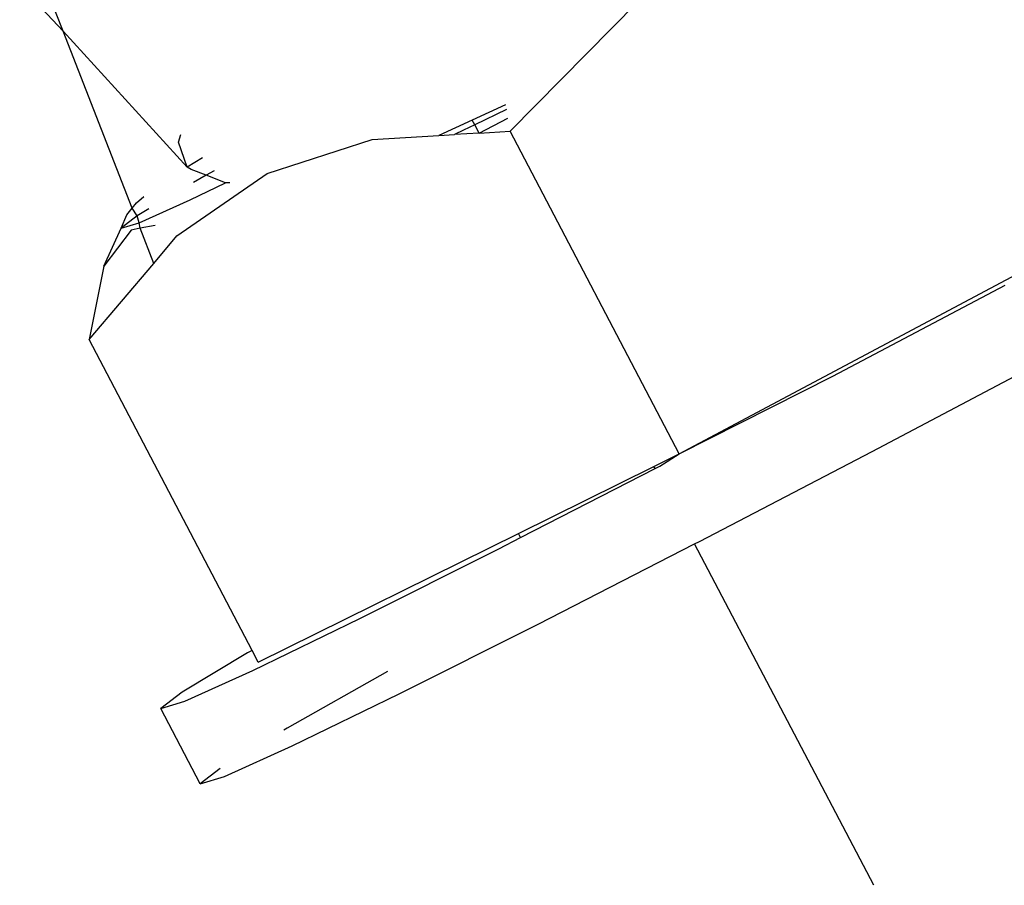
# Model space of a CAD drawing. Units: centimetres. Extents: x -15920 to 6242, y -2121 to 14129.
# Drawn here: x -5894 to -5877, y 6337 to 6352 of the extents above; entities that cross this region are included whole.
import ezdxf

# ---------------------------------------------------------------- set-up
doc = ezdxf.new("R2010")
doc.units = ezdxf.units.CM

msp = doc.modelspace()

# ---------------------------------------------------------------- linework, layer by layer
for p, q in [((-5893.543, 6351.984), (-5894.316, 6353.964)), ((-5893.543, 6351.984), (-5894.32, 6352.822)), ((-5885.542, 6350.194), (-5883.259, 6352.505)), ((-5891.319, 6349.554), (-5893.543, 6351.984)), ((-5892.306, 6348.816), (-5893.543, 6351.984)), ((-5885.621, 6350.665), (-5886.218, 6350.392)), ((-5885.608, 6350.586), (-5886.175, 6350.309)), ((-5886.218, 6350.392), (-5886.816, 6350.12)), ((-5886.175, 6350.309), (-5886.218, 6350.392)), ((-5886.097, 6350.162), (-5885.582, 6350.432)), ((-5886.374, 6350.212), (-5886.538, 6350.136)), ((-5886.097, 6350.162), (-5886.538, 6350.136)), ((-5886.175, 6350.309), (-5886.374, 6350.212)), ((-5886.097, 6350.162), (-5886.175, 6350.309)), ((-5886.097, 6350.162), (-5885.542, 6350.194)), ((-5882.516, 6344.418), (-5885.542, 6350.194)), ((-5891.476, 6349.997), (-5891.438, 6350.138)), ((-5891.319, 6349.554), (-5891.476, 6349.997)), ((-5889.889, 6349.438), (-5888.008, 6350.05)), ((-5888.008, 6350.05), (-5886.816, 6350.12)), ((-5886.816, 6350.12), (-5886.538, 6350.136)), ((-5891.047, 6349.717), (-5891.319, 6349.554)), ((-5891.505, 6348.32), (-5889.889, 6349.438)), ((-5891.252, 6349.513), (-5891.319, 6349.554)), ((-5890.981, 6349.407), (-5891.252, 6349.513)), ((-5890.836, 6349.489), (-5890.981, 6349.407)), ((-5891.27, 6348.969), (-5890.633, 6349.27)), ((-5890.981, 6349.407), (-5891.208, 6349.278)), ((-5890.633, 6349.27), (-5890.981, 6349.407)), ((-5890.557, 6349.271), (-5890.633, 6349.27)), ((-5892.306, 6348.816), (-5892.23, 6348.913)), ((-5892.23, 6348.913), (-5892.095, 6349.025)), ((-5892.182, 6348.556), (-5891.27, 6348.969)), ((-5892.399, 6348.696), (-5892.306, 6348.816)), ((-5892.218, 6348.678), (-5892.306, 6348.816)), ((-5892.008, 6348.803), (-5892.218, 6348.678)), ((-5882.516, 6344.418), (-5874.135, 6348.886)), ((-5892.505, 6348.457), (-5892.399, 6348.696)), ((-5892.218, 6348.678), (-5892.505, 6348.457)), ((-5892.505, 6348.457), (-5892.182, 6348.556)), ((-5892.182, 6348.556), (-5892.218, 6348.678)), ((-5892.166, 6348.457), (-5892.182, 6348.556)), ((-5892.811, 6347.778), (-5892.505, 6348.457)), ((-5892.327, 6348.426), (-5892.811, 6347.778)), ((-5892.166, 6348.457), (-5892.327, 6348.426)), ((-5891.892, 6348.509), (-5892.166, 6348.457)), ((-5891.92, 6347.829), (-5892.166, 6348.457)), ((-5891.92, 6347.829), (-5891.505, 6348.32)), ((-5893.075, 6346.466), (-5891.92, 6347.829)), ((-5892.811, 6347.778), (-5893.075, 6346.466)), ((-5879.767, 6345.809), (-5876.681, 6347.441)), ((-5890.16, 6340.899), (-5893.075, 6346.466)), ((-5879.061, 6344.462), (-5875.976, 6346.094)), ((-5882.516, 6344.418), (-5879.767, 6345.809)), ((-5882.967, 6344.195), (-5882.516, 6344.418)), ((-5882.859, 6344.199), (-5882.516, 6344.418)), ((-5882.153, 6342.852), (-5879.061, 6344.462)), ((-5885.392, 6342.995), (-5882.967, 6344.195)), ((-5885.353, 6342.921), (-5882.945, 6344.154)), ((-5882.945, 6344.154), (-5882.967, 6344.195)), ((-5882.945, 6344.154), (-5882.859, 6344.199)), ((-5890.05, 6340.69), (-5885.392, 6342.995)), ((-5885.746, 6342.719), (-5885.353, 6342.921)), ((-5885.353, 6342.921), (-5885.392, 6342.995)), ((-5885.04, 6341.372), (-5882.238, 6342.808)), ((-5882.238, 6342.808), (-5882.153, 6342.852)), ((-5879.031, 6336.694), (-5882.238, 6342.808)), ((-5888.232, 6341.472), (-5885.746, 6342.719)), ((-5890.148, 6340.541), (-5888.232, 6341.472)), ((-5887.526, 6340.125), (-5885.04, 6341.372)), ((-5890.24, 6340.854), (-5891.41, 6340.153)), ((-5890.16, 6340.899), (-5890.24, 6340.854)), ((-5890.05, 6340.69), (-5890.16, 6340.899)), ((-5891.362, 6339.991), (-5890.148, 6340.541)), ((-5887.735, 6340.523), (-5889.534, 6339.507)), ((-5891.41, 6340.153), (-5891.792, 6339.858)), ((-5889.442, 6339.194), (-5887.526, 6340.125)), ((-5891.792, 6339.858), (-5891.362, 6339.991)), ((-5891.087, 6338.511), (-5891.792, 6339.858)), ((-5889.534, 6339.507), (-5889.589, 6339.474)), ((-5890.656, 6338.644), (-5889.442, 6339.194)), ((-5890.73, 6338.785), (-5891.087, 6338.511)), ((-5891.087, 6338.511), (-5890.656, 6338.644))]:
    msp.add_line(p, q)

doc.saveas('drawing.dxf')
